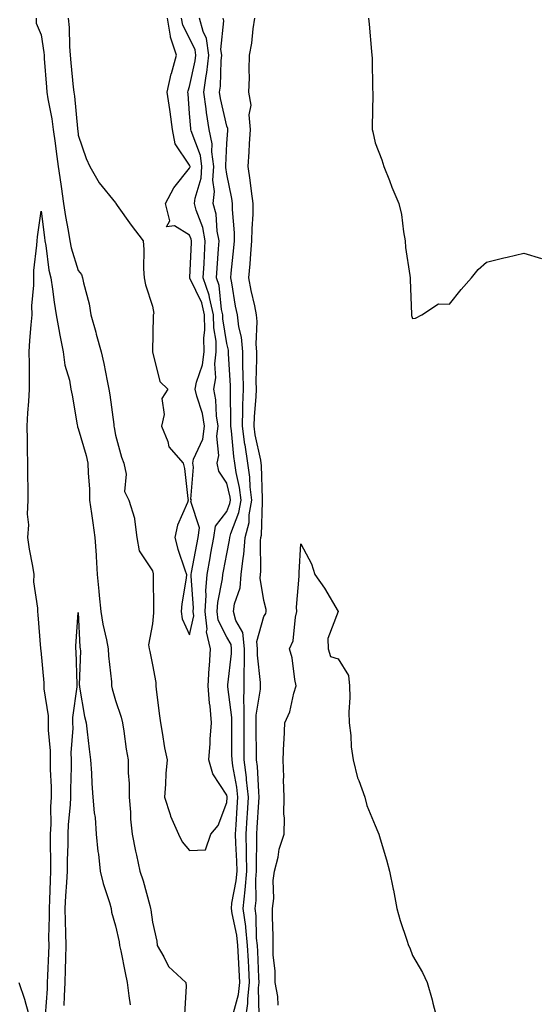
# Model space of a CAD drawing. Units: inches. Extents: x 950003 to 952643, y 7305818 to 7308458.
# Drawn here: x 950152 to 950291, y 7307936 to 7308202 of the extents above; entities that cross this region are included whole.
import ezdxf

# ---------------------------------------------------------------- set-up
doc = ezdxf.new("R2010")
doc.units = ezdxf.units.IN
doc.header["$MEASUREMENT"] = 0
doc.layers.add('Contour_95007305', color=7, linetype='Continuous', true_color=0x9e8c81)

msp = doc.modelspace()

# ---------------------------------------------------------------- linework, layer by layer
at = {"layer": 'Contour_95007305'}
for points in [[(950156.71, 7308201.92, 3259), (950156.73, 7308200.6, 3259), (950158.05, 7308197.45, 3259), (950158.76, 7308192.63, 3259), (950158.82, 7308191.92, 3259), (950158.89, 7308191.08, 3259), (950159.45, 7308183.32, 3259), (950159.56, 7308181.92, 3259), (950159.85, 7308180.12, 3259), (950160.9, 7308174.77, 3259), (950161.31, 7308171.92, 3259), (950161.79, 7308168.18, 3259), (950162.09, 7308165.96, 3259), (950162.6, 7308161.92, 3259), (950163.32, 7308157.19, 3259), (950163.4, 7308156.57, 3259), (950164.09, 7308151.92, 3259), (950164.6, 7308148.47, 3259), (950165.31, 7308144.66, 3259), (950165.74, 7308141.92, 3259), (950166.12, 7308139.99, 3259), (950168.05, 7308133.86, 3259), (950168.89, 7308132.76, 3259), (950169.16, 7308131.92, 3259), (950169.43, 7308130.54, 3259), (950171, 7308124.87, 3259), (950171.45, 7308121.92, 3259), (950172.75, 7308117.22, 3259), (950172.87, 7308116.74, 3259), (950174.22, 7308111.92, 3259), (950174.97, 7308108.84, 3259), (950175.82, 7308104.15, 3259), (950176.31, 7308101.92, 3259), (950176.52, 7308100.39, 3259), (950177.58, 7308092.39, 3259), (950177.64, 7308091.92, 3259), (950177.72, 7308091.59, 3259), (950178.05, 7308089.45, 3259), (950179.73, 7308083.6, 3259), (950180.34, 7308081.92, 3259), (950180.96, 7308079.01, 3259), (950180.47, 7308074.34, 3259), (950181.69, 7308071.92, 3259), (950183.2, 7308067.07, 3259), (950183.15, 7308066.82, 3259), (950183.86, 7308061.92, 3259), (950184.42, 7308058.29, 3259), (950188.05, 7308052.89, 3259), (950188.21, 7308052.08, 3259), (950188.25, 7308051.92, 3259), (950188.24, 7308051.73, 3259), (950188.33, 7308042.2, 3259), (950188.31, 7308041.92, 3259), (950188.35, 7308041.62, 3259), (950188.05, 7308038.61, 3259), (950187, 7308032.97, 3259), (950187.17, 7308031.92, 3259), (950187.31, 7308031.18, 3259), (950188.05, 7308027.57, 3259), (950188.93, 7308022.8, 3259), (950188.94, 7308021.92, 3259), (950189.06, 7308020.91, 3259), (950189.94, 7308013.81, 3259), (950190.16, 7308011.92, 3259), (950190.65, 7308009.32, 3259), (950191.31, 7308005.18, 3259), (950191.96, 7308001.92, 3259), (950191.67, 7307998.3, 3259), (950191.52, 7307995.39, 3259), (950191.26, 7307991.92, 3259), (950192.77, 7307987.2, 3259), (950192.86, 7307986.73, 3259), (950195.04, 7307981.92, 3259), (950196, 7307979.87, 3259), (950198.05, 7307977.47, 3259), (950202.3, 7307977.67, 3259), (950203.76, 7307981.92, 3259), (950205.76, 7307984.21, 3259), (950208.05, 7307990.42, 3259), (950208.13, 7307991.84, 3259), (950208.14, 7307991.92, 3259), (950208.13, 7307992, 3259), (950208.05, 7307992.42, 3259), (950204.31, 7307998.18, 3259), (950203.2, 7308001.92, 3259), (950203.62, 7308006.35, 3259), (950203.62, 7308007.49, 3259), (950203.98, 7308011.92, 3259), (950203.56, 7308016.41, 3259), (950203.37, 7308017.24, 3259), (950203.05, 7308021.92, 3259), (950203.28, 7308026.69, 3259), (950203.39, 7308027.26, 3259), (950203.68, 7308031.92, 3259), (950202.62, 7308036.49, 3259), (950202.77, 7308037.2, 3259), (950202.25, 7308041.92, 3259), (950202.5, 7308046.37, 3259), (950202.42, 7308047.55, 3259), (950202.75, 7308051.92, 3259), (950203.57, 7308056.4, 3259), (950203.8, 7308057.67, 3259), (950204.59, 7308061.92, 3259), (950205.01, 7308064.96, 3259), (950208.05, 7308068.95, 3259), (950208.89, 7308071.08, 3259), (950209.04, 7308071.92, 3259), (950208.93, 7308072.8, 3259), (950208.05, 7308076.56, 3259), (950205.9, 7308079.77, 3259), (950205.45, 7308081.92, 3259), (950205.94, 7308084.03, 3259), (950205.34, 7308089.21, 3259), (950205.69, 7308091.92, 3259), (950205.26, 7308094.71, 3259), (950205.14, 7308099.01, 3259), (950204.53, 7308101.92, 3259), (950205.06, 7308104.91, 3259), (950204.83, 7308108.7, 3259), (950205.21, 7308111.92, 3259), (950205.15, 7308114.82, 3259), (950204.56, 7308118.43, 3259), (950204.51, 7308121.92, 3259), (950203.41, 7308126.56, 3259), (950203.35, 7308127.22, 3259), (950201.7, 7308131.92, 3259), (950201.94, 7308135.81, 3259), (950202.02, 7308137.95, 3259), (950202.27, 7308141.92, 3259), (950201.59, 7308145.46, 3259), (950199.83, 7308150.14, 3259), (950199.36, 7308151.92, 3259), (950199.51, 7308153.38, 3259), (950201.17, 7308158.8, 3259), (950201.37, 7308161.92, 3259), (950200.98, 7308164.85, 3259), (950198.47, 7308171.5, 3259), (950198.38, 7308171.92, 3259), (950198.33, 7308172.2, 3259), (950198.05, 7308176.2, 3259), (950197.61, 7308181.48, 3259), (950197.55, 7308181.92, 3259), (950197.64, 7308182.33, 3259), (950198.05, 7308183.48, 3259), (950199.58, 7308190.39, 3259), (950199.75, 7308191.92, 3259), (950199.53, 7308193.4, 3259), (950198.05, 7308196.5, 3259), (950196.18, 7308200.05, 3259), (950195.85, 7308201.92, 3259)], [(950165.34, 7308201.92, 3260), (950165.56, 7308199.43, 3260), (950165.67, 7308194.3, 3260), (950165.85, 7308191.92, 3260), (950166.03, 7308189.9, 3260), (950166.7, 7308183.27, 3260), (950166.82, 7308181.92, 3260), (950166.99, 7308180.86, 3260), (950167.84, 7308172.13, 3260), (950167.86, 7308171.92, 3260), (950167.88, 7308171.75, 3260), (950168.05, 7308170.39, 3260), (950170.18, 7308164.05, 3260), (950171.17, 7308161.92, 3260), (950173.66, 7308157.53, 3260), (950178.05, 7308152.09, 3260), (950178.12, 7308151.99, 3260), (950178.19, 7308151.92, 3260), (950178.55, 7308151.42, 3260), (950182.28, 7308146.15, 3260), (950185.53, 7308141.92, 3260), (950185.7, 7308139.57, 3260), (950185.64, 7308134.33, 3260), (950185.77, 7308131.92, 3260), (950186.17, 7308130.04, 3260), (950188.05, 7308124.29, 3260), (950188.38, 7308122.25, 3260), (950188.24, 7308121.92, 3260), (950188.26, 7308121.71, 3260), (950188.05, 7308111.92, 3260), (950190.06, 7308103.93, 3260), (950192.16, 7308101.92, 3260), (950190.59, 7308099.38, 3260), (950191.15, 7308095.02, 3260), (950190.43, 7308091.92, 3260), (950192.15, 7308087.82, 3260), (950192.47, 7308086.34, 3260), (950196.26, 7308081.92, 3260), (950196.64, 7308080.51, 3260), (950197.57, 7308072.4, 3260), (950197.67, 7308071.92, 3260), (950197.5, 7308071.37, 3260), (950194.74, 7308065.23, 3260), (950194.05, 7308061.92, 3260), (950194.85, 7308058.72, 3260), (950196.79, 7308053.18, 3260), (950197.16, 7308051.92, 3260), (950197.07, 7308050.94, 3260), (950195.93, 7308044.04, 3260), (950195.78, 7308041.92, 3260), (950196.06, 7308039.93, 3260), (950198.05, 7308035.64, 3260), (950199.15, 7308040.82, 3260), (950199.03, 7308041.92, 3260), (950199.09, 7308042.96, 3260), (950198.45, 7308051.52, 3260), (950198.48, 7308051.92, 3260), (950198.58, 7308052.45, 3260), (950199.95, 7308060.02, 3260), (950200.31, 7308061.92, 3260), (950200.68, 7308064.55, 3260), (950198.37, 7308071.6, 3260), (950198.53, 7308071.92, 3260), (950198.38, 7308072.25, 3260), (950199.09, 7308080.88, 3260), (950198.87, 7308081.92, 3260), (950199.11, 7308082.98, 3260), (950201.57, 7308088.4, 3260), (950202.01, 7308091.92, 3260), (950201.49, 7308095.36, 3260), (950199.98, 7308099.99, 3260), (950199.58, 7308101.92, 3260), (950199.92, 7308103.79, 3260), (950201.53, 7308108.44, 3260), (950201.94, 7308111.92, 3260), (950201.87, 7308115.74, 3260), (950202.14, 7308117.83, 3260), (950202.08, 7308121.92, 3260), (950201.3, 7308125.17, 3260), (950198.14, 7308131.83, 3260), (950198.11, 7308131.92, 3260), (950198.11, 7308131.98, 3260), (950198.51, 7308141.46, 3260), (950198.54, 7308141.92, 3260), (950198.46, 7308142.33, 3260), (950198.05, 7308143.43, 3260), (950194, 7308145.97, 3260), (950191.8, 7308145.67, 3260), (950192.68, 7308147.29, 3260), (950191.51, 7308151.92, 3260), (950193.83, 7308156.14, 3260), (950198.05, 7308161.5, 3260), (950198.15, 7308161.82, 3260), (950198.16, 7308161.92, 3260), (950198.14, 7308162.01, 3260), (950198.05, 7308162.25, 3260), (950194.14, 7308168.01, 3260), (950193.43, 7308171.92, 3260), (950192.81, 7308176.68, 3260), (950192.69, 7308177.28, 3260), (950192.01, 7308181.92, 3260), (950193.09, 7308186.88, 3260), (950193.14, 7308187.01, 3260), (950194.49, 7308191.92, 3260), (950192.9, 7308196.77, 3260), (950192.91, 7308197.06, 3260), (950192.04, 7308201.92, 3260)], [(950209.88, 7307933.75, 3258), (950211.24, 7307938.73, 3258), (950211.59, 7307941.92, 3258), (950211.43, 7307945.3, 3258), (950211.23, 7307948.74, 3258), (950211.07, 7307951.92, 3258), (950210.78, 7307954.65, 3258), (950209.48, 7307960.49, 3258), (950209.29, 7307961.92, 3258), (950209.44, 7307963.31, 3258), (950210.62, 7307969.35, 3258), (950210.84, 7307971.92, 3258), (950210.78, 7307974.65, 3258), (950210.48, 7307979.49, 3258), (950210.43, 7307981.92, 3258), (950210.59, 7307984.46, 3258), (950210.85, 7307989.12, 3258), (950211.03, 7307991.92, 3258), (950210.73, 7307994.6, 3258), (950209.67, 7308000.3, 3258), (950209.47, 7308001.92, 3258), (950209.46, 7308003.33, 3258), (950209.45, 7308010.52, 3258), (950209.44, 7308011.92, 3258), (950209.46, 7308013.33, 3258), (950208.3, 7308021.67, 3258), (950208.3, 7308021.92, 3258), (950208.31, 7308022.18, 3258), (950209.32, 7308030.65, 3258), (950209.33, 7308031.92, 3258), (950209.2, 7308033.07, 3258), (950208.05, 7308035.05, 3258), (950205.73, 7308039.6, 3258), (950205.47, 7308041.92, 3258), (950205.61, 7308044.36, 3258), (950206.93, 7308050.8, 3258), (950207.01, 7308051.92, 3258), (950207.18, 7308052.79, 3258), (950208.05, 7308057.5, 3258), (950208.79, 7308061.18, 3258), (950208.85, 7308061.92, 3258), (950209.13, 7308063, 3258), (950211.34, 7308068.63, 3258), (950211.93, 7308071.92, 3258), (950211.52, 7308075.39, 3258), (950210.58, 7308079.39, 3258), (950210.21, 7308081.92, 3258), (950209.91, 7308083.78, 3258), (950209.34, 7308090.63, 3258), (950209.16, 7308091.92, 3258), (950209.19, 7308093.06, 3258), (950209.03, 7308100.94, 3258), (950209.07, 7308101.92, 3258), (950209.05, 7308102.92, 3258), (950208.56, 7308111.41, 3258), (950208.55, 7308111.92, 3258), (950208.51, 7308112.38, 3258), (950208.05, 7308114.18, 3258), (950206.98, 7308120.85, 3258), (950206.96, 7308121.92, 3258), (950206.61, 7308123.36, 3258), (950206.01, 7308129.88, 3258), (950205.29, 7308131.92, 3258), (950205.44, 7308134.53, 3258), (950205.86, 7308139.73, 3258), (950206, 7308141.92, 3258), (950205.5, 7308144.47, 3258), (950205.18, 7308149.05, 3258), (950204.42, 7308151.92, 3258), (950204.77, 7308155.2, 3258), (950204.34, 7308158.21, 3258), (950204.59, 7308161.92, 3258), (950204.05, 7308165.92, 3258), (950204.14, 7308168.01, 3258), (950203.33, 7308171.92, 3258), (950202.59, 7308176.46, 3258), (950202.51, 7308177.46, 3258), (950201.9, 7308181.92, 3258), (950202.5, 7308186.37, 3258), (950202.71, 7308187.26, 3258), (950203.23, 7308191.92, 3258), (950202.57, 7308196.44, 3258), (950201.69, 7308198.28, 3258), (950200.73, 7308201.92, 3258)], [(950213.08, 7307931.92, 3257), (950213.72, 7307936.25, 3257), (950213.69, 7307937.56, 3257), (950214.18, 7307941.92, 3257), (950213.98, 7307945.99, 3257), (950213.9, 7307947.77, 3257), (950213.68, 7307951.92, 3257), (950213.17, 7307956.8, 3257), (950213.16, 7307957.03, 3257), (950212.51, 7307961.92, 3257), (950213.03, 7307966.9, 3257), (950213.04, 7307966.93, 3257), (950213.46, 7307971.92, 3257), (950213.37, 7307976.6, 3257), (950213.38, 7307977.25, 3257), (950213.29, 7307981.92, 3257), (950213.57, 7307986.4, 3257), (950213.65, 7307987.52, 3257), (950213.92, 7307991.92, 3257), (950213.4, 7307996.57, 3257), (950213.36, 7307997.23, 3257), (950212.77, 7308001.92, 3257), (950212.73, 7308006.6, 3257), (950212.73, 7308007.24, 3257), (950212.7, 7308011.92, 3257), (950212.75, 7308016.62, 3257), (950212.66, 7308017.31, 3257), (950212.72, 7308021.92, 3257), (950212.75, 7308026.62, 3257), (950212.81, 7308027.16, 3257), (950212.83, 7308031.92, 3257), (950212.38, 7308036.25, 3257), (950210.47, 7308039.5, 3257), (950209.84, 7308041.92, 3257), (950210.11, 7308043.98, 3257), (950211.67, 7308048.3, 3257), (950211.96, 7308051.92, 3257), (950212.43, 7308056.3, 3257), (950212.64, 7308057.33, 3257), (950213.04, 7308061.92, 3257), (950214.07, 7308065.9, 3257), (950214.12, 7308067.99, 3257), (950214.83, 7308071.92, 3257), (950214.39, 7308075.58, 3257), (950214.31, 7308078.18, 3257), (950213.76, 7308081.92, 3257), (950212.98, 7308086.85, 3257), (950212.96, 7308087.01, 3257), (950212.28, 7308091.92, 3257), (950212.42, 7308096.3, 3257), (950212.4, 7308097.57, 3257), (950212.55, 7308101.92, 3257), (950212.49, 7308106.36, 3257), (950212.42, 7308107.55, 3257), (950212.36, 7308111.92, 3257), (950212.01, 7308115.88, 3257), (950211.29, 7308118.68, 3257), (950210.9, 7308121.92, 3257), (950210.42, 7308124.29, 3257), (950209.43, 7308130.54, 3257), (950209.17, 7308131.92, 3257), (950209.28, 7308133.15, 3257), (950209.98, 7308139.99, 3257), (950210.16, 7308141.92, 3257), (950210.16, 7308144.03, 3257), (950209.62, 7308150.35, 3257), (950209.62, 7308151.92, 3257), (950209.42, 7308153.29, 3257), (950208.05, 7308159.81, 3257), (950207.79, 7308161.66, 3257), (950207.81, 7308161.92, 3257), (950207.77, 7308162.2, 3257), (950208.05, 7308168.13, 3257), (950208.31, 7308171.66, 3257), (950208.33, 7308171.92, 3257), (950208.31, 7308172.18, 3257), (950208.05, 7308172.84, 3257), (950206.36, 7308180.23, 3257), (950206.13, 7308181.92, 3257), (950206.35, 7308183.62, 3257), (950206.54, 7308190.41, 3257), (950206.71, 7308191.92, 3257), (950206.48, 7308193.49, 3257), (950207.28, 7308201.15, 3257), (950207.07, 7308201.92, 3257)], [(950216.75, 7307933.22, 3256), (950216.6, 7307940.47, 3256), (950216.77, 7307941.92, 3256), (950216.7, 7307943.27, 3256), (950216.38, 7307950.25, 3256), (950216.3, 7307951.92, 3256), (950216.09, 7307953.88, 3256), (950216.01, 7307959.88, 3256), (950215.74, 7307961.92, 3256), (950215.96, 7307964.01, 3256), (950215.89, 7307969.76, 3256), (950216.08, 7307971.92, 3256), (950216.04, 7307973.93, 3256), (950216.19, 7307980.06, 3256), (950216.16, 7307981.92, 3256), (950216.26, 7307983.71, 3256), (950216.72, 7307990.59, 3256), (950216.81, 7307991.92, 3256), (950216.65, 7307993.32, 3256), (950216.29, 7308000.16, 3256), (950216.07, 7308001.92, 3256), (950216.06, 7308003.91, 3256), (950215.98, 7308009.85, 3256), (950215.96, 7308011.92, 3256), (950215.99, 7308013.98, 3256), (950217.12, 7308020.99, 3256), (950217.13, 7308021.92, 3256), (950217.14, 7308022.83, 3256), (950216.31, 7308030.18, 3256), (950216.32, 7308031.92, 3256), (950216.12, 7308033.85, 3256), (950218.05, 7308040.56, 3256), (950218.55, 7308041.42, 3256), (950218.68, 7308041.92, 3256), (950218.65, 7308042.52, 3256), (950218.05, 7308044.91, 3256), (950217.03, 7308050.9, 3256), (950217.11, 7308051.92, 3256), (950217.2, 7308052.77, 3256), (950217.14, 7308061.01, 3256), (950217.22, 7308061.92, 3256), (950217.4, 7308062.57, 3256), (950217.64, 7308071.51, 3256), (950217.72, 7308071.92, 3256), (950217.67, 7308072.3, 3256), (950217.42, 7308081.29, 3256), (950217.33, 7308081.92, 3256), (950217.19, 7308082.78, 3256), (950215.73, 7308089.6, 3256), (950215.4, 7308091.92, 3256), (950215.48, 7308094.49, 3256), (950215.96, 7308099.83, 3256), (950216.04, 7308101.92, 3256), (950216.01, 7308103.96, 3256), (950216.19, 7308110.06, 3256), (950216.17, 7308111.92, 3256), (950215.98, 7308113.99, 3256), (950216.28, 7308120.15, 3256), (950216.07, 7308121.92, 3256), (950215.57, 7308124.4, 3256), (950214.63, 7308128.5, 3256), (950214, 7308131.92, 3256), (950214.33, 7308135.64, 3256), (950214.53, 7308138.4, 3256), (950214.84, 7308141.92, 3256), (950214.85, 7308145.12, 3256), (950215.19, 7308149.06, 3256), (950215.19, 7308151.92, 3256), (950214.69, 7308155.28, 3256), (950214.39, 7308158.26, 3256), (950213.78, 7308161.92, 3256), (950214.06, 7308165.91, 3256), (950214.2, 7308168.07, 3256), (950214.47, 7308171.92, 3256), (950214.13, 7308175.84, 3256), (950214.58, 7308178.45, 3256), (950214.04, 7308181.92, 3256), (950214.15, 7308185.82, 3256), (950214.1, 7308187.97, 3256), (950214.21, 7308191.92, 3256), (950214.78, 7308195.19, 3256), (950215.18, 7308199.05, 3256), (950215.62, 7308201.92, 3256)], [(950246.23, 7308201.92, 3256), (950246.43, 7308200.3, 3256), (950247.01, 7308192.96, 3256), (950247.12, 7308191.92, 3256), (950247.27, 7308191.14, 3256), (950247.33, 7308182.64, 3256), (950247.42, 7308181.92, 3256), (950247.41, 7308181.28, 3256), (950247.26, 7308172.71, 3256), (950247.25, 7308171.92, 3256), (950247.42, 7308171.29, 3256), (950248.05, 7308168.27, 3256), (950249.81, 7308163.68, 3256), (950250.37, 7308161.92, 3256), (950251.86, 7308158.11, 3256), (950252.49, 7308156.36, 3256), (950254.39, 7308151.92, 3256), (950255.13, 7308149, 3256), (950255.65, 7308144.32, 3256), (950256.13, 7308141.92, 3256), (950256.23, 7308140.1, 3256), (950257.42, 7308132.55, 3256), (950257.46, 7308131.92, 3256), (950257.47, 7308131.34, 3256), (950257.82, 7308122.15, 3256), (950257.82, 7308121.92, 3256), (950257.85, 7308121.72, 3256), (950258.05, 7308120.93, 3256), (950258.92, 7308121.05, 3256), (950260.65, 7308121.92, 3256), (950265.06, 7308124.91, 3256), (950268.05, 7308124.85, 3256), (950271.21, 7308128.76, 3256), (950274.02, 7308131.92, 3256), (950275.83, 7308134.14, 3256), (950278.05, 7308136.09, 3256), (950282.67, 7308137.3, 3256), (950283.63, 7308137.5, 3256), (950288.05, 7308138.55, 3256), (950292.83, 7308137.14, 3256)], [(950159.2, 7307933.07, 3258), (950159.71, 7307940.26, 3258), (950159.79, 7307941.92, 3258), (950159.84, 7307943.71, 3258), (950160.11, 7307949.86, 3258), (950160.17, 7307951.92, 3258), (950160.14, 7307954.01, 3258), (950160.28, 7307959.69, 3258), (950160.26, 7307961.92, 3258), (950160.37, 7307964.24, 3258), (950160.52, 7307969.45, 3258), (950160.66, 7307971.92, 3258), (950160.67, 7307974.54, 3258), (950160.57, 7307979.4, 3258), (950160.58, 7307981.92, 3258), (950160.7, 7307984.57, 3258), (950160.69, 7307989.28, 3258), (950160.82, 7307991.92, 3258), (950160.79, 7307994.66, 3258), (950160.6, 7307999.37, 3258), (950160.58, 7308001.92, 3258), (950160.55, 7308004.42, 3258), (950160.01, 7308009.96, 3258), (950159.98, 7308011.92, 3258), (950159.98, 7308013.85, 3258), (950158.89, 7308021.08, 3258), (950158.89, 7308021.92, 3258), (950158.84, 7308022.71, 3258), (950158.05, 7308031.4, 3258), (950157.98, 7308031.85, 3258), (950157.98, 7308031.92, 3258), (950157.97, 7308032, 3258), (950157.19, 7308041.06, 3258), (950157.1, 7308041.92, 3258), (950157.16, 7308042.81, 3258), (950156.08, 7308049.95, 3258), (950156.17, 7308051.92, 3258), (950155.8, 7308054.17, 3258), (950154.9, 7308058.77, 3258), (950154.43, 7308061.92, 3258), (950154.7, 7308065.27, 3258), (950154.34, 7308068.21, 3258), (950154.54, 7308071.92, 3258), (950154.58, 7308075.39, 3258), (950154.43, 7308078.3, 3258), (950154.46, 7308081.92, 3258), (950154.4, 7308085.57, 3258), (950154.32, 7308088.19, 3258), (950154.26, 7308091.92, 3258), (950154.49, 7308095.48, 3258), (950154.73, 7308098.6, 3258), (950154.94, 7308101.92, 3258), (950154.88, 7308105.09, 3258), (950154.86, 7308108.73, 3258), (950154.78, 7308111.92, 3258), (950155, 7308114.97, 3258), (950155.38, 7308119.25, 3258), (950155.58, 7308121.92, 3258), (950155.57, 7308124.4, 3258), (950156.05, 7308129.92, 3258), (950156.04, 7308131.92, 3258), (950156.11, 7308133.86, 3258), (950156.88, 7308140.75, 3258), (950156.93, 7308141.92, 3258), (950157.01, 7308142.96, 3258), (950158.05, 7308149.87, 3258), (950158.92, 7308142.79, 3258), (950159.06, 7308141.92, 3258), (950159.31, 7308140.66, 3258), (950160.11, 7308133.98, 3258), (950160.61, 7308131.92, 3258), (950161.08, 7308128.89, 3258), (950161.52, 7308125.39, 3258), (950162.09, 7308121.92, 3258), (950163.01, 7308116.96, 3258), (950163.02, 7308116.89, 3258), (950164.01, 7308111.92, 3258), (950164.46, 7308108.33, 3258), (950165.65, 7308104.32, 3258), (950166.06, 7308101.92, 3258), (950166.37, 7308100.24, 3258), (950167.74, 7308092.23, 3258), (950167.8, 7308091.92, 3258), (950167.83, 7308091.7, 3258), (950168.05, 7308091.28, 3258), (950170.16, 7308084.03, 3258), (950170.6, 7308081.92, 3258), (950170.67, 7308079.3, 3258), (950171.02, 7308074.89, 3258), (950171.09, 7308071.92, 3258), (950171.6, 7308068.37, 3258), (950171.95, 7308065.82, 3258), (950172.52, 7308061.92, 3258), (950172.83, 7308057.14, 3258), (950172.89, 7308056.76, 3258), (950173.13, 7308051.92, 3258), (950173.6, 7308047.47, 3258), (950173.71, 7308046.26, 3258), (950174.16, 7308041.92, 3258), (950174.62, 7308038.49, 3258), (950175.67, 7308034.3, 3258), (950176.06, 7308031.92, 3258), (950176.14, 7308030.01, 3258), (950176.96, 7308023.01, 3258), (950177.01, 7308021.92, 3258), (950177.19, 7308021.06, 3258), (950178.05, 7308017.96, 3258), (950179.6, 7308013.47, 3258), (950179.95, 7308011.92, 3258), (950180.31, 7308009.66, 3258), (950180.97, 7308004.84, 3258), (950181.44, 7308001.92, 3258), (950181.5, 7307998.47, 3258), (950181.73, 7307995.6, 3258), (950181.78, 7307991.92, 3258), (950182.13, 7307987.84, 3258), (950182.12, 7307985.99, 3258), (950182.54, 7307981.92, 3258), (950183.46, 7307977.33, 3258), (950183.69, 7307976.28, 3258), (950184.59, 7307971.92, 3258), (950185.49, 7307969.36, 3258), (950187.3, 7307962.67, 3258), (950187.53, 7307961.92, 3258), (950187.62, 7307961.49, 3258), (950188.05, 7307958.19, 3258), (950189.17, 7307953.04, 3258), (950189.34, 7307951.92, 3258), (950191.13, 7307948.84, 3258), (950192.33, 7307946.2, 3258), (950197.01, 7307941.92, 3258), (950197.11, 7307940.98, 3258), (950196.66, 7307933.31, 3258)], [(950221.94, 7307935.81, 3255), (950221.82, 7307938.15, 3255), (950221.11, 7307941.92, 3255), (950221.08, 7307944.95, 3255), (950220.56, 7307949.41, 3255), (950220.53, 7307951.92, 3255), (950220.55, 7307954.42, 3255), (950220.35, 7307959.62, 3255), (950220.38, 7307961.92, 3255), (950220.7, 7307964.57, 3255), (950220.52, 7307969.45, 3255), (950220.94, 7307971.92, 3255), (950221.89, 7307975.76, 3255), (950222.14, 7307977.83, 3255), (950223.54, 7307981.92, 3255), (950223.65, 7307986.32, 3255), (950223.41, 7307987.28, 3255), (950223.48, 7307991.92, 3255), (950223.34, 7307996.63, 3255), (950223.43, 7307997.3, 3255), (950223.25, 7308001.92, 3255), (950223.39, 7308006.58, 3255), (950223.49, 7308007.36, 3255), (950223.67, 7308011.92, 3255), (950225.05, 7308014.92, 3255), (950226.1, 7308019.97, 3255), (950226.73, 7308021.92, 3255), (950226.37, 7308023.6, 3255), (950225.63, 7308029.5, 3255), (950224.97, 7308031.92, 3255), (950225.93, 7308034.04, 3255), (950226.53, 7308040.4, 3255), (950226.94, 7308041.92, 3255), (950226.86, 7308043.11, 3255), (950227.58, 7308051.45, 3255), (950227.54, 7308051.92, 3255), (950227.55, 7308052.42, 3255), (950228.05, 7308060.18, 3255), (950230.89, 7308054.76, 3255), (950231.8, 7308051.92, 3255), (950234.38, 7308048.25, 3255), (950238.05, 7308041.92, 3255), (950235.3, 7308034.67, 3255), (950235.33, 7308031.92, 3255), (950235.99, 7308029.86, 3255), (950238.05, 7308029.16, 3255), (950240.86, 7308024.73, 3255), (950241.1, 7308021.92, 3255), (950241.19, 7308018.78, 3255), (950240.95, 7308014.82, 3255), (950241.06, 7308011.92, 3255), (950241.48, 7308008.49, 3255), (950241.59, 7308005.46, 3255), (950242.1, 7308001.92, 3255), (950243.25, 7307997.12, 3255), (950243.62, 7307996.35, 3255), (950245.21, 7307991.92, 3255), (950245.75, 7307989.62, 3255), (950248.05, 7307984.21, 3255), (950248.72, 7307982.59, 3255), (950248.98, 7307981.92, 3255), (950249.34, 7307980.63, 3255), (950251.12, 7307974.99, 3255), (950251.89, 7307971.92, 3255), (950252.86, 7307967.11, 3255), (950252.93, 7307966.8, 3255), (950253.83, 7307961.92, 3255), (950254.79, 7307958.66, 3255), (950256.59, 7307953.38, 3255), (950257.04, 7307951.92, 3255), (950257.36, 7307951.23, 3255), (950258.05, 7307949.22, 3255), (950260.76, 7307944.63, 3255), (950262.09, 7307941.92, 3255), (950263.37, 7307937.24, 3255), (950263.59, 7307936.38, 3255), (950264.76, 7307931.92, 3255)], [(950164.25, 7307935.72, 3257), (950164.33, 7307938.2, 3257), (950164.51, 7307941.92, 3257), (950164.61, 7307945.36, 3257), (950164.65, 7307948.52, 3257), (950164.75, 7307951.92, 3257), (950164.71, 7307955.26, 3257), (950164.56, 7307958.43, 3257), (950164.52, 7307961.92, 3257), (950164.7, 7307965.27, 3257), (950164.98, 7307968.85, 3257), (950165.16, 7307971.92, 3257), (950165.17, 7307974.8, 3257), (950165.32, 7307979.19, 3257), (950165.33, 7307981.92, 3257), (950165.44, 7307984.53, 3257), (950165.94, 7307989.81, 3257), (950166.05, 7307991.92, 3257), (950166.03, 7307993.94, 3257), (950166.18, 7308000.05, 3257), (950166.17, 7308001.92, 3257), (950166.15, 7308003.82, 3257), (950166.62, 7308010.49, 3257), (950166.6, 7308011.92, 3257), (950166.59, 7308013.38, 3257), (950167.76, 7308021.63, 3257), (950167.76, 7308021.92, 3257), (950167.74, 7308022.23, 3257), (950167.43, 7308031.3, 3257), (950167.4, 7308031.92, 3257), (950167.4, 7308032.57, 3257), (950168.05, 7308041.65, 3257), (950168.5, 7308032.37, 3257), (950168.58, 7308031.92, 3257), (950168.6, 7308031.37, 3257), (950168.32, 7308022.19, 3257), (950168.33, 7308021.92, 3257), (950168.41, 7308021.56, 3257), (950169.76, 7308013.63, 3257), (950170.16, 7308011.92, 3257), (950170.45, 7308009.52, 3257), (950170.99, 7308004.86, 3257), (950171.34, 7308001.92, 3257), (950171.57, 7307998.4, 3257), (950171.69, 7307995.56, 3257), (950171.94, 7307991.92, 3257), (950172.34, 7307987.63, 3257), (950172.55, 7307986.42, 3257), (950172.9, 7307981.92, 3257), (950173.35, 7307977.22, 3257), (950173.45, 7307976.52, 3257), (950173.92, 7307971.92, 3257), (950174.72, 7307968.59, 3257), (950176.48, 7307963.49, 3257), (950176.93, 7307961.92, 3257), (950176.99, 7307960.86, 3257), (950178.05, 7307957.2, 3257), (950179.02, 7307952.89, 3257), (950179.18, 7307951.92, 3257), (950179.48, 7307950.49, 3257), (950180.66, 7307944.53, 3257), (950181.19, 7307941.92, 3257), (950181.65, 7307938.32, 3257), (950182.03, 7307935.9, 3257)], [(950152.03, 7307941.92, 3258), (950153.59, 7307937.46, 3258), (950153.87, 7307936.1, 3258), (950155.06, 7307931.92, 3258)]]:
    msp.add_polyline3d(points, dxfattribs=at)

doc.saveas('drawing.dxf')
